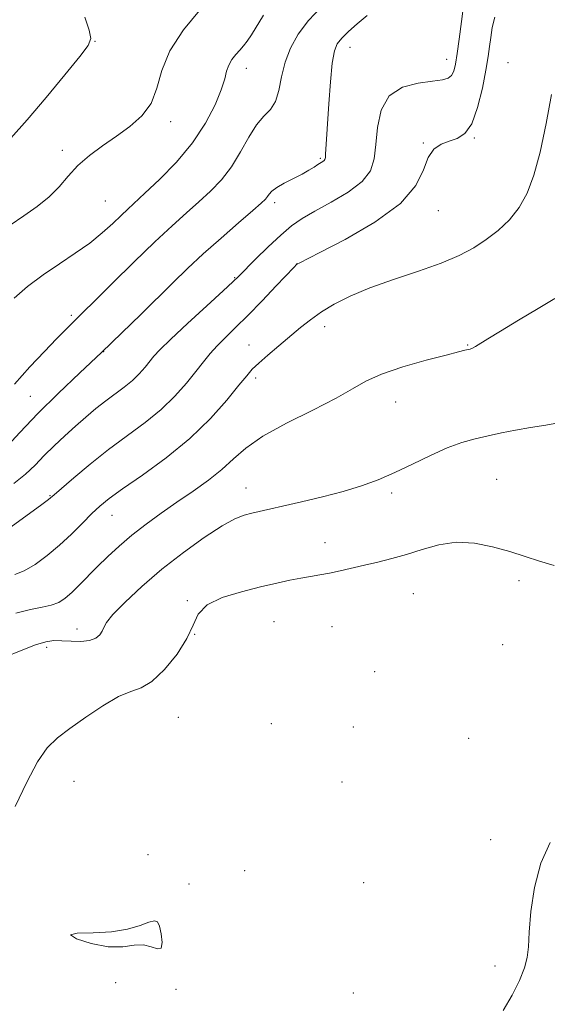
# Model space of a CAD drawing. Extents: x 2059800 to 2062700, y 317300 to 320200.
# Drawn here: x 2060606 to 2060728, y 319545 to 319773 of the extents above; entities that cross this region are included whole.
import ezdxf

# ---------------------------------------------------------------- set-up
doc = ezdxf.new("R2010")
doc.units = 0
doc.header["$MEASUREMENT"] = 0
for name, color, linetype, lineweight in [('DTM SPOT ELEVATION', 2, 'Continuous', 13), ('INDEX CONTOUR', 41, 'Continuous', 13), ('INTERMEDIATE CONTOUR', 44, 'Continuous', 0)]:
    doc.layers.add(name, color=color, linetype=linetype, lineweight=lineweight)

msp = doc.modelspace()

# ---------------------------------------------------------------- linework, layer by layer
at = {"layer": 'DTM SPOT ELEVATION'}
for p in [(2060623.74, 319768.09, 1228.06), (2060682.71, 319766.66, 1236.7), (2060705.07, 319763.87, 1237.35), (2060719.27, 319763.15, 1241.3), (2060658.77, 319761.85, 1232.6), (2060641.24, 319749.49, 1230.4), (2060711.52, 319745.69, 1240.1), (2060616.24, 319742.82, 1229.6), (2060699.71, 319744.57, 1239.9), (2060675.9, 319740.97, 1235.8), (2060626.18, 319731.15, 1231), (2060665.35, 319730.74, 1236.4), (2060703.13, 319728.9, 1240.8), (2060670.48, 319716.65, 1239.98), (2060656.1, 319713.39, 1237.9), (2060618.32, 319704.68, 1233.7), (2060676.91, 319702.01, 1242.6), (2060659.35, 319697.81, 1241.2), (2060709.91, 319697.76, 1243.9), (2060625.75, 319696.29, 1236), (2060660.94, 319690.16, 1242.4), (2060608.78, 319685.95, 1235.1), (2060693.33, 319684.57, 1244.8), (2060716.66, 319666.72, 1247), (2060613.39, 319662.91, 1239.9), (2060658.72, 319664.71, 1245.3), (2060692.39, 319663.55, 1246.3), (2060627.73, 319658.41, 1242.8), (2060676.94, 319652.07, 1247.22), (2060721.83, 319643.24, 1248.4), (2060697.38, 319640.27, 1249), (2060645.13, 319638.67, 1247.9), (2060665.16, 319633.78, 1249), (2060619.62, 319632.09, 1245.4), (2060646.81, 319630.81, 1248), (2060678.56, 319632.59, 1249.3), (2060612.56, 319627.84, 1246.4), (2060718.02, 319628.47, 1248.4), (2060688.43, 319622.19, 1249.6), (2060643.02, 319611.6, 1249.1), (2060664.58, 319610.19, 1249.4), (2060683.51, 319609.41, 1250), (2060710.15, 319606.74, 1249), (2060618.88, 319596.85, 1248.9), (2060680.87, 319596.67, 1249), (2060715.29, 319583.31, 1249.2), (2060636.06, 319579.85, 1248.9), (2060658.4, 319576.14, 1249.6), (2060645.47, 319573.06, 1249.3), (2060685.88, 319573.34, 1249.6), (2060716.28, 319554.07, 1248.8), (2060628.51, 319550.2, 1249.7), (2060642.53, 319548.7, 1249.9), (2060683.53, 319547.88, 1248.7)]:
    msp.add_point(p, dxfattribs=at)
at = {"layer": 'INDEX CONTOUR'}
for points in [[(2060647.96, 319775.171, 1230), (2060644.244, 319770.692, 1230), (2060641.088, 319765.905, 1230), (2060639.205, 319761.353, 1230), (2060638.043, 319757.247, 1230), (2060636.74, 319753.709, 1230), (2060634.631, 319750.805, 1230), (2060631.845, 319748.358, 1230), (2060628.716, 319746.13, 1230), (2060625.54, 319743.918, 1230), (2060622.523, 319741.657, 1230), (2060619.835, 319739.313, 1230), (2060617.563, 319736.877, 1230), (2060615.446, 319734.424, 1230), (2060613.136, 319732.055, 1230), (2060610.377, 319729.835, 1230), (2060607.299, 319727.698, 1230), (2060604.127, 319725.544, 1230)], [(2060716.202, 319773.655, 1240), (2060715.647, 319771.233, 1240), (2060715.297, 319768.964, 1240), (2060715.013, 319766.872, 1240), (2060714.669, 319764.531, 1240), (2060714.146, 319761.405, 1240), (2060713.345, 319757.219, 1240), (2060712.256, 319752.737, 1240), (2060710.892, 319748.987, 1240), (2060709.281, 319746.718, 1240), (2060707.498, 319745.581, 1240), (2060705.639, 319744.949, 1240), (2060703.806, 319744.25, 1240), (2060702.14, 319743.11, 1240), (2060700.792, 319741.213, 1240), (2060699.697, 319738.34, 1240), (2060697.945, 319734.678, 1240), (2060694.41, 319730.517, 1240), (2060688.48, 319726.194, 1240), (2060681.601, 319722.23, 1240), (2060675.735, 319719.194, 1240), (2060670.969, 319716.769, 1240), (2060670.615, 319716.574, 1240), (2060670.404, 319716.405, 1240), (2060669.79, 319715.783, 1240), (2060665.701, 319711.469, 1240), (2060662.412, 319708.023, 1240), (2060659.094, 319704.617, 1240), (2060656.269, 319701.815, 1240), (2060653.955, 319699.557, 1240), (2060652.049, 319697.629, 1240), (2060650.422, 319695.813, 1240), (2060648.849, 319693.897, 1240), (2060647.084, 319691.667, 1240), (2060644.912, 319688.98, 1240), (2060642.254, 319685.98, 1240), (2060639.064, 319682.883, 1240), (2060635.335, 319679.844, 1240), (2060626.912, 319673.582, 1240), (2060622.649, 319670.198, 1240), (2060618.852, 319667.026, 1240), (2060614.295, 319663.093, 1240), (2060613.016, 319662.049, 1240), (2060611.166, 319660.652, 1240), (2060608.085, 319658.382, 1240), (2060604.419, 319655.745, 1240)], [(2060636.244, 319564.233, 1250), (2060634.178, 319563.49, 1250), (2060631.282, 319562.642, 1250), (2060627.574, 319562.009, 1250), (2060623.308, 319561.79, 1250), (2060619.669, 319561.692, 1250), (2060618.078, 319561.305, 1250), (2060619.475, 319560.372, 1250), (2060622.883, 319559.273, 1250), (2060626.842, 319558.545, 1250), (2060630.172, 319558.543, 1250), (2060632.806, 319558.883, 1250), (2060634.959, 319559.003, 1250), (2060636.781, 319558.552, 1250), (2060638.195, 319558.046, 1250), (2060639.059, 319558.218, 1250), (2060639.299, 319559.545, 1250), (2060639.094, 319561.499, 1250), (2060638.686, 319563.299, 1250), (2060638.228, 319564.32, 1250), (2060637.512, 319564.574, 1250), (2060636.244, 319564.233, 1250)]]:
    msp.add_polyline3d(points, dxfattribs=at)
at = {"layer": 'INTERMEDIATE CONTOUR'}
for points in [[(2060709.112, 319777.418, 1238), (2060708.489, 319772.693, 1238), (2060707.964, 319768.566, 1238), (2060707.529, 319765.232, 1238), (2060707.159, 319762.819, 1238), (2060706.767, 319761.196, 1238), (2060706.248, 319760.165, 1238), (2060705.459, 319759.537, 1238), (2060704.102, 319759.148, 1238), (2060701.838, 319758.843, 1238), (2060698.536, 319758.414, 1238), (2060694.892, 319757.436, 1238), (2060691.808, 319755.433, 1238), (2060689.953, 319752.137, 1238), (2060689.078, 319748.119, 1238), (2060688.7, 319744.159, 1238), (2060688.332, 319740.859, 1238), (2060687.453, 319738.108, 1238), (2060685.541, 319735.618, 1238), (2060682.302, 319733.174, 1238), (2060678.371, 319730.851, 1238), (2060674.619, 319728.797, 1238), (2060671.678, 319727.07, 1238), (2060669.234, 319725.354, 1238), (2060666.735, 319723.248, 1238), (2060663.82, 319720.52, 1238), (2060660.881, 319717.642, 1238), (2060656.996, 319713.749, 1238), (2060655.623, 319712.43, 1238), (2060653.376, 319710.349, 1238), (2060649.617, 319706.893, 1238), (2060645.181, 319702.797, 1238), (2060641.273, 319699.132, 1238), (2060638.789, 319696.696, 1238), (2060637.387, 319695.174, 1238), (2060635.331, 319692.635, 1238), (2060634.002, 319691.135, 1238), (2060632.407, 319689.586, 1238), (2060630.54, 319688.065, 1238), (2060626.264, 319684.878, 1238), (2060623.999, 319683.069, 1238), (2060621.67, 319681.097, 1238), (2060619.257, 319678.978, 1238), (2060616.767, 319676.74, 1238), (2060614.306, 319674.452, 1238), (2060612.008, 319672.193, 1238), (2060609.914, 319670.018, 1238), (2060607.706, 319667.884, 1238), (2060604.974, 319665.725, 1238)], [(2060676.068, 319776.011, 1234), (2060673.151, 319772.852, 1234), (2060670.77, 319769.698, 1234), (2060668.969, 319766.519, 1234), (2060667.713, 319763.245, 1234), (2060666.918, 319759.879, 1234), (2060666.303, 319756.716, 1234), (2060665.533, 319754.124, 1234), (2060664.355, 319752.296, 1234), (2060662.837, 319750.73, 1234), (2060661.125, 319748.751, 1234), (2060659.33, 319745.884, 1234), (2060657.42, 319742.467, 1234), (2060655.327, 319739.045, 1234), (2060652.999, 319736.038, 1234), (2060650.467, 319733.383, 1234), (2060647.777, 319730.893, 1234), (2060644.917, 319728.35, 1234), (2060641.635, 319725.4, 1234), (2060637.619, 319721.656, 1234), (2060632.768, 319716.962, 1234), (2060627.829, 319712.089, 1234), (2060616.859, 319701.194, 1234), (2060614.881, 319699.189, 1234), (2060612.079, 319696.296, 1234), (2060608.716, 319692.714, 1234), (2060605.16, 319688.74, 1234)], [(2060686.681, 319774.066, 1236), (2060684.398, 319772.14, 1236), (2060682.406, 319770.348, 1236), (2060680.841, 319768.813, 1236), (2060679.789, 319767.509, 1236), (2060679.119, 319765.836, 1236), (2060678.65, 319763.047, 1236), (2060678.233, 319758.709, 1236), (2060677.86, 319753.635, 1236), (2060677.108, 319741.958, 1236), (2060677.042, 319741.167, 1236), (2060676.952, 319740.736, 1236), (2060676.776, 319740.483, 1236), (2060676.465, 319740.249, 1236), (2060675.323, 319739.545, 1236), (2060674.433, 319738.972, 1236), (2060673.237, 319738.235, 1236), (2060671.639, 319737.344, 1236), (2060667.541, 319735.264, 1236), (2060665.793, 319734.268, 1236), (2060664.686, 319733.42, 1236), (2060664.071, 319732.714, 1236), (2060663.679, 319732.124, 1236), (2060663.209, 319731.553, 1236), (2060662.221, 319730.625, 1236), (2060660.233, 319728.892, 1236), (2060656.965, 319726.073, 1236), (2060652.925, 319722.556, 1236), (2060648.817, 319718.89, 1236), (2060645.166, 319715.491, 1236), (2060641.778, 319712.202, 1236), (2060634.354, 319704.84, 1236), (2060630.002, 319700.576, 1236), (2060625.276, 319696.041, 1236), (2060620.275, 319691.342, 1236), (2060615.265, 319686.607, 1236), (2060610.553, 319681.964, 1236), (2060606.382, 319677.566, 1236), (2060602.736, 319673.643, 1236)], [(2060621.453, 319773.621, 1228), (2060622.385, 319770.624, 1228), (2060622.767, 319768.726, 1228), (2060622.199, 319767.101, 1228), (2060620.282, 319764.57, 1228), (2060616.827, 319760.33, 1228), (2060612.479, 319755.081, 1228), (2060608.088, 319749.9, 1228), (2060604.341, 319745.648, 1228)], [(2060662.747, 319774.147, 1232), (2060659.97, 319769.603, 1232), (2060658.96, 319768.08, 1232), (2060658.124, 319766.996, 1232), (2060657.293, 319766.052, 1232), (2060656.354, 319765.009, 1232), (2060655.425, 319763.84, 1232), (2060654.682, 319762.577, 1232), (2060654.212, 319761.187, 1232), (2060653.755, 319759.39, 1232), (2060652.961, 319756.847, 1232), (2060651.529, 319753.336, 1232), (2060649.347, 319749.121, 1232), (2060646.35, 319744.585, 1232), (2060642.603, 319740.114, 1232), (2060638.69, 319736.089, 1232), (2060635.32, 319732.893, 1232), (2060631.345, 319729.242, 1232), (2060629.795, 319727.787, 1232), (2060627.86, 319725.934, 1232), (2060625.445, 319723.738, 1232), (2060622.55, 319721.384, 1232), (2060619.206, 319719.012, 1232), (2060615.559, 319716.587, 1232), (2060611.785, 319714.029, 1232), (2060608.121, 319711.312, 1232), (2060605.042, 319708.62, 1232)], [(2060729.331, 319755.792, 1242), (2060728.112, 319749.03, 1242), (2060726.706, 319742.429, 1242), (2060725.277, 319737.088, 1242), (2060723.72, 319732.933, 1242), (2060721.864, 319729.602, 1242), (2060719.591, 319726.775, 1242), (2060716.996, 319724.329, 1242), (2060714.23, 319722.189, 1242), (2060711.346, 319720.275, 1242), (2060708.017, 319718.481, 1242), (2060703.822, 319716.7, 1242), (2060698.541, 319714.847, 1242), (2060692.769, 319712.938, 1242), (2060687.299, 319711.017, 1242), (2060682.76, 319709.119, 1242), (2060679.108, 319707.257, 1242), (2060676.131, 319705.439, 1242), (2060673.607, 319703.653, 1242), (2060671.283, 319701.814, 1242), (2060666.294, 319697.628, 1242), (2060663.744, 319695.459, 1242), (2060661.627, 319693.599, 1242), (2060660.151, 319692.174, 1242), (2060658.846, 319690.683, 1242), (2060657.066, 319688.466, 1242), (2060654.29, 319685.062, 1242), (2060650.48, 319680.793, 1242), (2060645.72, 319676.18, 1242), (2060640.225, 319671.705, 1242), (2060634.737, 319667.712, 1242), (2060630.131, 319664.506, 1242), (2060627.01, 319662.248, 1242), (2060624.901, 319660.522, 1242), (2060623.06, 319658.769, 1242), (2060620.888, 319656.565, 1242), (2060618.358, 319654.037, 1242), (2060615.592, 319651.449, 1242), (2060612.719, 319649.051, 1242), (2060609.923, 319647.025, 1242), (2060607.397, 319645.541, 1242), (2060605.248, 319644.676, 1242)], [(2060730.119, 319708.557, 1244), (2060726.242, 319706.234, 1244), (2060721.67, 319703.515, 1244), (2060717.51, 319701.018, 1244), (2060714.616, 319699.23, 1244), (2060711.764, 319697.427, 1244), (2060711.043, 319697.049, 1244), (2060710.494, 319696.848, 1244), (2060709.282, 319696.563, 1244), (2060707.828, 319696.205, 1244), (2060704.96, 319695.475, 1244), (2060700.342, 319694.263, 1244), (2060694.931, 319692.721, 1244), (2060690.006, 319691.063, 1244), (2060686.424, 319689.428, 1244), (2060683.351, 319687.644, 1244), (2060679.535, 319685.461, 1244), (2060674.144, 319682.727, 1244), (2060668.06, 319679.685, 1244), (2060662.583, 319676.672, 1244), (2060658.661, 319673.947, 1244), (2060655.794, 319671.442, 1244), (2060653.128, 319669.008, 1244), (2060649.988, 319666.527, 1244), (2060646.44, 319663.994, 1244), (2060642.726, 319661.438, 1244), (2060639.065, 319658.88, 1244), (2060635.568, 319656.33, 1244), (2060632.315, 319653.793, 1244), (2060629.369, 319651.281, 1244), (2060626.711, 319648.822, 1244), (2060624.301, 319646.458, 1244), (2060620.14, 319642.228, 1244), (2060618.404, 319640.532, 1244), (2060616.875, 319639.211, 1244), (2060615.367, 319638.242, 1244), (2060613.655, 319637.577, 1244), (2060611.529, 319637.125, 1244), (2060608.842, 319636.622, 1244), (2060605.461, 319635.755, 1244)], [(2060731.821, 319679.934, 1246), (2060728.057, 319679.243, 1246), (2060724.459, 319678.687, 1246), (2060721.039, 319678.086, 1246), (2060717.789, 319677.433, 1246), (2060714.695, 319676.764, 1246), (2060711.705, 319676.078, 1246), (2060708.623, 319675.212, 1246), (2060705.214, 319673.97, 1246), (2060701.333, 319672.238, 1246), (2060697.197, 319670.241, 1246), (2060693.109, 319668.291, 1246), (2060689.265, 319666.628, 1246), (2060685.411, 319665.206, 1246), (2060681.183, 319663.908, 1246), (2060676.39, 319662.651, 1246), (2060671.532, 319661.494, 1246), (2060660.03, 319658.872, 1246), (2060658.268, 319658.411, 1246), (2060656.121, 319657.567, 1246), (2060653.138, 319655.947, 1246), (2060649.043, 319653.284, 1246), (2060644.221, 319649.817, 1246), (2060639.232, 319645.911, 1246), (2060634.6, 319641.937, 1246), (2060630.711, 319638.301, 1246), (2060627.919, 319635.416, 1246), (2060626.422, 319633.555, 1246), (2060625.794, 319632.427, 1246), (2060625.456, 319631.602, 1246), (2060624.904, 319630.752, 1246), (2060623.951, 319629.957, 1246), (2060622.489, 319629.401, 1246), (2060620.49, 319629.205, 1246), (2060618.235, 319629.257, 1246), (2060616.089, 319629.376, 1246), (2060614.266, 319629.386, 1246), (2060612.399, 319629.115, 1246), (2060609.971, 319628.393, 1246), (2060606.667, 319627.125, 1246), (2060602.953, 319625.524, 1246)], [(2060729.967, 319646.739, 1248), (2060726.597, 319647.748, 1248), (2060723.243, 319648.837, 1248), (2060719.67, 319649.977, 1248), (2060715.718, 319651.089, 1248), (2060711.53, 319651.911, 1248), (2060707.327, 319652.137, 1248), (2060703.293, 319651.574, 1248), (2060699.464, 319650.505, 1248), (2060695.84, 319649.327, 1248), (2060692.42, 319648.356, 1248), (2060689.183, 319647.573, 1248), (2060686.111, 319646.876, 1248), (2060680.466, 319645.546, 1248), (2060677.977, 319645.002, 1248), (2060675.736, 319644.591, 1248), (2060673.589, 319644.241, 1248), (2060671.346, 319643.855, 1248), (2060668.814, 319643.345, 1248), (2060665.789, 319642.672, 1248), (2060662.068, 319641.806, 1248), (2060657.63, 319640.715, 1248), (2060653.197, 319639.345, 1248), (2060649.672, 319637.642, 1248), (2060647.645, 319635.546, 1248), (2060646.434, 319632.979, 1248), (2060645.042, 319629.86, 1248), (2060642.738, 319626.24, 1248), (2060639.841, 319622.703, 1248), (2060636.946, 319619.965, 1248), (2060634.454, 319618.474, 1248), (2060632.038, 319617.596, 1248), (2060629.185, 319616.427, 1248), (2060625.571, 319614.321, 1248), (2060621.627, 319611.651, 1248), (2060617.977, 319609.043, 1248), (2060615.073, 319606.885, 1248), (2060612.693, 319604.597, 1248), (2060610.447, 319601.358, 1248), (2060608.008, 319596.63, 1248), (2060605.307, 319591.003, 1248)], [(2060718.128, 319543.786, 1248), (2060720.239, 319547.338, 1248), (2060721.93, 319550.724, 1248), (2060723.101, 319553.662, 1248), (2060723.714, 319556.053, 1248), (2060723.983, 319558.522, 1248), (2060724.188, 319561.885, 1248), (2060724.593, 319566.673, 1248), (2060725.411, 319572.287, 1248), (2060726.843, 319577.853, 1248), (2060728.998, 319582.654, 1248)]]:
    msp.add_polyline3d(points, dxfattribs=at)

doc.saveas('drawing.dxf')
